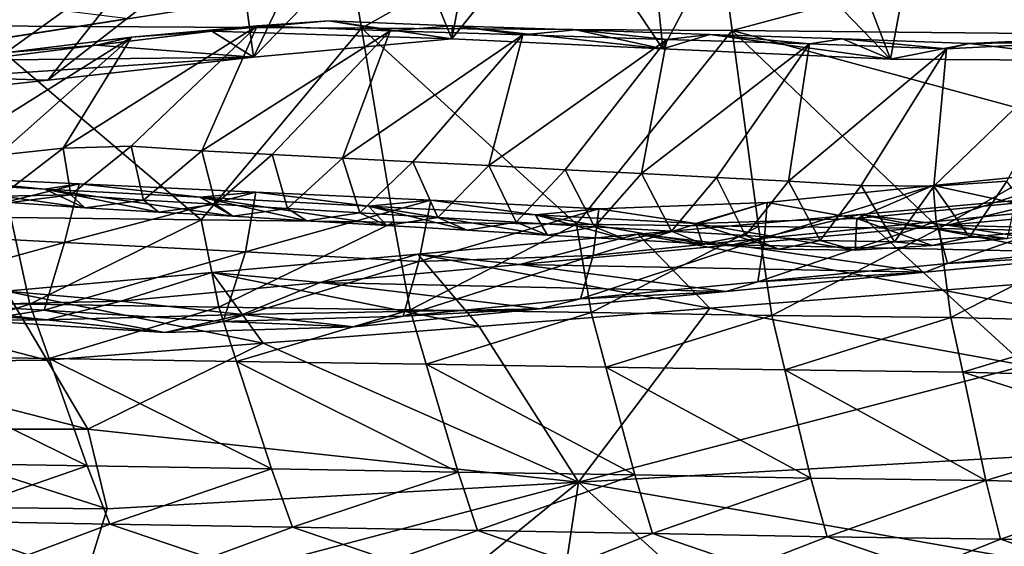
# Model space of a CAD drawing. Units: metres. Extents: x -8.02 to -3.02, y -2.92 to -0.88.
# Drawn here: x -6.94 to -6.76, y -2.24 to -2.14 of the extents above; entities that cross this region are included whole.
import ezdxf

# ---------------------------------------------------------------- set-up
doc = ezdxf.new("R2010")
doc.units = ezdxf.units.M
doc.linetypes.add('AUSGEZOGEN', pattern=[0])
doc.linetypes.add('VERDECKT2_S2', pattern=[0.27, 0.2, -0.07])
doc.layers.add('Standard', color=7, linetype='AUSGEZOGEN', lineweight=25)
doc.layers.add('Variante-2-090612', color=7, linetype='AUSGEZOGEN', lineweight=25)

msp = doc.modelspace()

# ---------------------------------------------------------------- linework, layer by layer
at = {"layer": 'Standard', "color": 5, "linetype": 'VERDECKT2_S2', "lineweight": 25, "transparency": 33554687}
msp.add_3dface([(-8.01904, -0.87804, -0.38), (-8.01904, -2.37804, -0.38), (-3.01904, -2.37804, -0.38), (-3.01904, -0.87804, -0.38)], dxfattribs=at)
at = {"layer": 'Variante-2-090612', "color": 35, "linetype": 'AUSGEZOGEN', "lineweight": 25, "transparency": 33554687}
for points in [[(-6.8858, -2.10881, 2.39532), (-6.95066, -2.14362, 2.36324), (-6.95767, -2.10881, 2.40635)], [(-6.8858, -2.10881, 2.39532), (-6.87992, -2.14405, 2.35257), (-6.95066, -2.14362, 2.36324)], [(-6.81739, -2.10884, 2.38499), (-6.87992, -2.14405, 2.35257), (-6.8858, -2.10881, 2.39532)], [(-6.81739, -2.10884, 2.38499), (-6.81259, -2.14448, 2.34257), (-6.87992, -2.14405, 2.35257)], [(-6.81259, -2.14448, 2.34257), (-6.81739, -2.10884, 2.38499), (-6.74804, -2.12717, 2.35511)], [(-6.8635, -2.14597, 0.61932), (-6.85871, -2.12058, 0.53022), (-6.87327, -2.12224, 0.52234)], [(-6.84325, -2.12089, 0.53325), (-6.85871, -2.12058, 0.53022), (-6.8635, -2.14597, 0.61932)], [(-6.8635, -2.14597, 0.61932), (-6.82516, -2.14781, 0.62627), (-6.84325, -2.12089, 0.53325)], [(-6.82516, -2.14781, 0.62627), (-6.82784, -2.1211, 0.53653), (-6.84325, -2.12089, 0.53325)], [(-6.81111, -2.12134, 0.5401), (-6.82784, -2.1211, 0.53653), (-6.82516, -2.14781, 0.62627)], [(-6.82516, -2.14781, 0.62627), (-6.78379, -2.14967, 0.63411), (-6.81111, -2.12134, 0.5401)], [(-6.78379, -2.14967, 0.63411), (-6.79454, -2.12155, 0.54363), (-6.81111, -2.12134, 0.5401)], [(-6.74422, -2.1499, 0.6384), (-6.76268, -2.12069, 0.54774), (-6.77865, -2.12183, 0.54714)], [(-6.87327, -2.12224, 0.52234), (-6.8876, -2.12442, 0.51314), (-6.89952, -2.14931, 0.59951)], [(-6.89952, -2.14931, 0.59951), (-6.8635, -2.14597, 0.61932), (-6.87327, -2.12224, 0.52234)], [(-6.77865, -2.12183, 0.54714), (-6.79454, -2.12155, 0.54363), (-6.78379, -2.14967, 0.63411)], [(-6.78379, -2.14967, 0.63411), (-6.74422, -2.1499, 0.6384), (-6.77865, -2.12183, 0.54714)], [(-6.81028, -2.12469, -0.38), (-6.81028, -2.12469, 0.02), (-7.18291, -2.18317, 0.02), (-7.18291, -2.18317, -0.38)], [(-6.89952, -2.14931, 0.59951), (-6.8876, -2.12442, 0.51314), (-6.90256, -2.12671, 0.50351)], [(-6.90256, -2.12671, 0.50351), (-6.91754, -2.12899, 0.49386), (-6.93687, -2.15347, 0.57708)], [(-6.93687, -2.15347, 0.57708), (-6.89952, -2.14931, 0.59951), (-6.90256, -2.12671, 0.50351)], [(-6.74804, -2.12717, 2.35511), (-6.74617, -2.14511, 2.33415), (-6.81259, -2.14448, 2.34257)], [(-6.95657, -2.14102, 0.51544), (-6.95417, -2.15538, 0.56667), (-6.91754, -2.12899, 0.49386)], [(-6.95417, -2.15538, 0.56667), (-6.93687, -2.15347, 0.57708), (-6.91754, -2.12899, 0.49386)], [(-6.95285, -2.13845, 0.05957), (-6.92223, -2.14226, 0.02), (-6.9657, -2.14908, 0.02)], [(-6.90711, -2.14458, 0.71285), (-6.88586, -2.14273, 0.72363), (-6.8635, -2.14597, 0.61932)], [(-6.89885, -2.14362, 0.77813), (-6.88586, -2.14273, 0.72363), (-6.90711, -2.14458, 0.71285)], [(-6.87469, -2.14452, 0.78251), (-6.88586, -2.14273, 0.72363), (-6.89885, -2.14362, 0.77813)], [(-6.8635, -2.14597, 0.61932), (-6.88586, -2.14273, 0.72363), (-6.86339, -2.14362, 0.72764)], [(-6.87469, -2.14452, 0.78251), (-6.86339, -2.14362, 0.72764), (-6.88586, -2.14273, 0.72363)], [(-6.90907, -2.17887, 2.31502), (-6.94364, -2.17844, 2.32014), (-6.95066, -2.14362, 2.36324)], [(-6.95066, -2.14362, 2.36324), (-6.87992, -2.14405, 2.35257), (-6.90907, -2.17887, 2.31502)], [(-6.93413, -2.16585, 0.82424), (-6.92174, -2.1655, 0.82928), (-6.89885, -2.14362, 0.77813)], [(-6.89885, -2.14362, 0.77813), (-6.92171, -2.14565, 0.7665), (-6.93413, -2.16585, 0.82424)], [(-6.89952, -2.14931, 0.59951), (-6.92804, -2.14714, 0.70024), (-6.90711, -2.14458, 0.71285)], [(-6.92171, -2.14565, 0.7665), (-6.90711, -2.14458, 0.71285), (-6.92804, -2.14714, 0.70024)], [(-6.89885, -2.14362, 0.77813), (-6.92174, -2.1655, 0.82928), (-6.9089, -2.16634, 0.83135)], [(-6.89885, -2.14362, 0.77813), (-6.90711, -2.14458, 0.71285), (-6.92171, -2.14565, 0.7665)], [(-6.87992, -2.14405, 2.35257), (-6.87404, -2.17929, 2.30983), (-6.90907, -2.17887, 2.31502)], [(-6.87469, -2.14452, 0.78251), (-6.89885, -2.14362, 0.77813), (-6.9089, -2.16634, 0.83135)], [(-6.9089, -2.16634, 0.83135), (-6.89615, -2.16699, 0.83392), (-6.87469, -2.14452, 0.78251)], [(-6.8635, -2.14597, 0.61932), (-6.89952, -2.14931, 0.59951), (-6.90711, -2.14458, 0.71285)], [(-6.87469, -2.14452, 0.78251), (-6.89615, -2.16699, 0.83392), (-6.88338, -2.16764, 0.83647)], [(-6.85058, -2.14528, 0.78727), (-6.87469, -2.14452, 0.78251), (-6.88338, -2.16764, 0.83647)], [(-6.84086, -2.17969, 2.30488), (-6.87404, -2.17929, 2.30983), (-6.87992, -2.14405, 2.35257)], [(-6.87992, -2.14405, 2.35257), (-6.81259, -2.14448, 2.34257), (-6.84086, -2.17969, 2.30488)], [(-6.85058, -2.14528, 0.78727), (-6.86339, -2.14362, 0.72764), (-6.87469, -2.14452, 0.78251)], [(-6.82516, -2.14781, 0.62627), (-6.8635, -2.14597, 0.61932), (-6.86339, -2.14362, 0.72764)], [(-6.86339, -2.14362, 0.72764), (-6.84097, -2.14437, 0.73202), (-6.82516, -2.14781, 0.62627)], [(-6.85058, -2.14528, 0.78727), (-6.84097, -2.14437, 0.73202), (-6.86339, -2.14362, 0.72764)], [(-6.82443, -2.14611, 0.79244), (-6.84097, -2.14437, 0.73202), (-6.85058, -2.14528, 0.78727)], [(-6.82516, -2.14781, 0.62627), (-6.84097, -2.14437, 0.73202), (-6.81665, -2.14519, 0.73677)], [(-6.82443, -2.14611, 0.79244), (-6.81665, -2.14519, 0.73677), (-6.84097, -2.14437, 0.73202)], [(-6.81259, -2.14448, 2.34257), (-6.80779, -2.18012, 2.30016), (-6.84086, -2.17969, 2.30488)], [(-6.77497, -2.18043, 2.2946), (-6.80779, -2.18012, 2.30016), (-6.81259, -2.14448, 2.34257)], [(-6.81259, -2.14448, 2.34257), (-6.74617, -2.14511, 2.33415), (-6.7443, -2.16303, 2.31321)], [(-6.7443, -2.16303, 2.31321), (-6.77497, -2.18043, 2.2946), (-6.81259, -2.14448, 2.34257)], [(-6.95788, -2.16836, 0.80963), (-6.94593, -2.16714, 0.81687), (-6.92171, -2.14565, 0.7665)], [(-6.92171, -2.14565, 0.7665), (-6.94422, -2.14845, 0.75289), (-6.95788, -2.16836, 0.80963)], [(-6.92171, -2.14565, 0.7665), (-6.94593, -2.16714, 0.81687), (-6.93413, -2.16585, 0.82424)], [(-6.92171, -2.14565, 0.7665), (-6.92804, -2.14714, 0.70024), (-6.94422, -2.14845, 0.75289)], [(-6.88338, -2.16764, 0.83647), (-6.87062, -2.16831, 0.83897), (-6.85058, -2.14528, 0.78727)], [(-6.85058, -2.14528, 0.78727), (-6.87062, -2.16831, 0.83897), (-6.8568, -2.16903, 0.84172)], [(-6.82443, -2.14611, 0.79244), (-6.85058, -2.14528, 0.78727), (-6.8568, -2.16903, 0.84172)], [(-6.8568, -2.16903, 0.84172), (-6.84291, -2.16976, 0.84446), (-6.82443, -2.14611, 0.79244)], [(-6.82443, -2.14611, 0.79244), (-6.84291, -2.16976, 0.84446), (-6.82907, -2.17048, 0.8472)], [(-6.79851, -2.14691, 0.79755), (-6.82443, -2.14611, 0.79244), (-6.82907, -2.17048, 0.8472)], [(-6.78379, -2.14967, 0.63411), (-6.82516, -2.14781, 0.62627), (-6.81665, -2.14519, 0.73677)], [(-6.79851, -2.14691, 0.79755), (-6.81665, -2.14519, 0.73677), (-6.82443, -2.14611, 0.79244)], [(-6.81665, -2.14519, 0.73677), (-6.79255, -2.14597, 0.74148), (-6.78379, -2.14967, 0.63411)], [(-6.79851, -2.14691, 0.79755), (-6.79255, -2.14597, 0.74148), (-6.81665, -2.14519, 0.73677)], [(-6.77366, -2.14779, 0.80264), (-6.79255, -2.14597, 0.74148), (-6.79851, -2.14691, 0.79755)], [(-6.78379, -2.14967, 0.63411), (-6.79255, -2.14597, 0.74148), (-6.76944, -2.14684, 0.74616)], [(-6.77366, -2.14779, 0.80264), (-6.76944, -2.14684, 0.74616), (-6.79255, -2.14597, 0.74148)], [(-6.76944, -2.14684, 0.74616), (-6.74623, -2.14571, 0.74679), (-6.74422, -2.1499, 0.6384)], [(-6.7487, -2.14653, 0.80338), (-6.74623, -2.14571, 0.74679), (-6.76944, -2.14684, 0.74616)], [(-6.94991, -2.14985, 0.68702), (-6.92804, -2.14714, 0.70024), (-6.89952, -2.14931, 0.59951)], [(-6.94422, -2.14845, 0.75289), (-6.92804, -2.14714, 0.70024), (-6.94991, -2.14985, 0.68702)], [(-6.82907, -2.17048, 0.8472), (-6.81545, -2.17117, 0.84989), (-6.79851, -2.14691, 0.79755)], [(-6.79851, -2.14691, 0.79755), (-6.81545, -2.17117, 0.84989), (-6.80232, -2.17183, 0.85245)], [(-6.77366, -2.14779, 0.80264), (-6.79851, -2.14691, 0.79755), (-6.80232, -2.17183, 0.85245)], [(-6.80232, -2.17183, 0.85245), (-6.78913, -2.17264, 0.85529), (-6.77366, -2.14779, 0.80264)], [(-6.77366, -2.14779, 0.80264), (-6.78913, -2.17264, 0.85529), (-6.77595, -2.17273, 0.85669)], [(-6.74422, -2.1499, 0.6384), (-6.78379, -2.14967, 0.63411), (-6.76944, -2.14684, 0.74616)], [(-6.77595, -2.17273, 0.85669), (-6.76269, -2.17183, 0.85604), (-6.7487, -2.14653, 0.80338)], [(-6.7487, -2.14653, 0.80338), (-6.77366, -2.14779, 0.80264), (-6.77595, -2.17273, 0.85669)], [(-6.7487, -2.14653, 0.80338), (-6.76944, -2.14684, 0.74616), (-6.77366, -2.14779, 0.80264)], [(-6.89952, -2.14931, 0.59951), (-6.93687, -2.15347, 0.57708), (-6.95427, -2.15296, 0.62555)], [(-6.95427, -2.15296, 0.62555), (-6.94991, -2.14985, 0.68702), (-6.89952, -2.14931, 0.59951)], [(-6.95427, -2.15296, 0.62555), (-6.93687, -2.15347, 0.57708), (-6.95417, -2.15538, 0.56667)], [(-6.7443, -2.16303, 2.31321), (-6.74243, -2.18115, 2.29204), (-6.77497, -2.18043, 2.2946)], [(-6.94541, -2.17458, 0.8486), (-6.93413, -2.16585, 0.82424), (-6.94593, -2.16714, 0.81687)], [(-6.9327, -2.17432, 0.85379), (-6.93413, -2.16585, 0.82424), (-6.94541, -2.17458, 0.8486)], [(-6.9327, -2.17432, 0.85379), (-6.92174, -2.1655, 0.82928), (-6.93413, -2.16585, 0.82424)], [(-6.91952, -2.17528, 0.85592), (-6.92174, -2.1655, 0.82928), (-6.9327, -2.17432, 0.85379)], [(-6.91952, -2.17528, 0.85592), (-6.9089, -2.16634, 0.83135), (-6.92174, -2.1655, 0.82928)], [(-6.90643, -2.17604, 0.85856), (-6.9089, -2.16634, 0.83135), (-6.91952, -2.17528, 0.85592)], [(-6.90643, -2.17604, 0.85856), (-6.89615, -2.16699, 0.83392), (-6.9089, -2.16634, 0.83135)], [(-6.89333, -2.17681, 0.86119), (-6.89615, -2.16699, 0.83392), (-6.90643, -2.17604, 0.85856)], [(-6.89333, -2.17681, 0.86119), (-6.88338, -2.16764, 0.83647), (-6.89615, -2.16699, 0.83392)], [(-6.88023, -2.17759, 0.86377), (-6.88338, -2.16764, 0.83647), (-6.89333, -2.17681, 0.86119)], [(-6.88023, -2.17759, 0.86377), (-6.87062, -2.16831, 0.83897), (-6.88338, -2.16764, 0.83647)], [(-6.86605, -2.17843, 0.86659), (-6.87062, -2.16831, 0.83897), (-6.88023, -2.17759, 0.86377)], [(-6.86605, -2.17843, 0.86659), (-6.8568, -2.16903, 0.84172), (-6.87062, -2.16831, 0.83897)], [(-6.85179, -2.17929, 0.86941), (-6.8568, -2.16903, 0.84172), (-6.86605, -2.17843, 0.86659)], [(-6.85179, -2.17929, 0.86941), (-6.84291, -2.16976, 0.84446), (-6.8568, -2.16903, 0.84172)], [(-6.7755, -2.17917, 1.06942), (-6.74592, -2.16959, 1.01676), (-6.77608, -2.17263, 1.01964)], [(-6.74592, -2.16959, 1.01676), (-6.7612, -2.17584, 0.96197), (-6.77608, -2.17263, 1.01964)], [(-6.74215, -2.17584, 1.06618), (-6.74592, -2.16959, 1.01676), (-6.7755, -2.17917, 1.06942)], [(-6.96703, -2.18122, 1.05331), (-6.93118, -2.17234, 1.00136), (-6.96074, -2.17095, 0.99512)], [(-6.96074, -2.17095, 0.99512), (-6.93746, -2.17332, 0.93932), (-6.96575, -2.17168, 0.93397)], [(-6.93118, -2.17234, 1.00136), (-6.93746, -2.17332, 0.93932), (-6.96074, -2.17095, 0.99512)], [(-6.8376, -2.18014, 0.87223), (-6.84291, -2.16976, 0.84446), (-6.85179, -2.17929, 0.86941)], [(-6.8376, -2.18014, 0.87223), (-6.82907, -2.17048, 0.8472), (-6.84291, -2.16976, 0.84446)], [(-6.82362, -2.18095, 0.87499), (-6.82907, -2.17048, 0.8472), (-6.8376, -2.18014, 0.87223)], [(-6.82362, -2.18095, 0.87499), (-6.81545, -2.17117, 0.84989), (-6.82907, -2.17048, 0.8472)], [(-6.81014, -2.18172, 0.87762), (-6.81545, -2.17117, 0.84989), (-6.82362, -2.18095, 0.87499)], [(-6.81014, -2.18172, 0.87762), (-6.80232, -2.17183, 0.85245), (-6.81545, -2.17117, 0.84989)], [(-6.93386, -2.18297, 1.06042), (-6.93118, -2.17234, 1.00136), (-6.96703, -2.18122, 1.05331)], [(-6.93016, -2.17668, 0.8822), (-6.94368, -2.1757, 0.87999), (-6.96575, -2.17168, 0.93397)], [(-6.96575, -2.17168, 0.93397), (-6.93746, -2.17332, 0.93932), (-6.93016, -2.17668, 0.8822)], [(-6.93118, -2.17234, 1.00136), (-6.90924, -2.17478, 0.94514), (-6.93746, -2.17332, 0.93932)], [(-6.93386, -2.18297, 1.06042), (-6.89909, -2.17386, 1.00812), (-6.93118, -2.17234, 1.00136)], [(-6.89909, -2.17386, 1.00812), (-6.90924, -2.17478, 0.94514), (-6.93118, -2.17234, 1.00136)], [(-6.7966, -2.18266, 0.88056), (-6.80232, -2.17183, 0.85245), (-6.81014, -2.18172, 0.87762)], [(-6.7755, -2.17917, 1.06942), (-6.77608, -2.17263, 1.01964), (-6.80669, -2.18224, 1.07247)], [(-6.80669, -2.18224, 1.07247), (-6.77608, -2.17263, 1.01964), (-6.80621, -2.17574, 1.02262)], [(-6.77608, -2.17263, 1.01964), (-6.78996, -2.17863, 0.96489), (-6.80621, -2.17574, 1.02262)], [(-6.7966, -2.18266, 0.88056), (-6.78913, -2.17264, 0.85529), (-6.80232, -2.17183, 0.85245)], [(-6.78307, -2.18285, 0.88199), (-6.78913, -2.17264, 0.85529), (-6.7966, -2.18266, 0.88056)], [(-6.77608, -2.17263, 1.01964), (-6.7612, -2.17584, 0.96197), (-6.78996, -2.17863, 0.96489)], [(-6.78307, -2.18285, 0.88199), (-6.77595, -2.17273, 0.85669), (-6.78913, -2.17264, 0.85529)], [(-6.76946, -2.18201, 0.88132), (-6.77595, -2.17273, 0.85669), (-6.78307, -2.18285, 0.88199)], [(-6.76946, -2.18201, 0.88132), (-6.76269, -2.17183, 0.85604), (-6.77595, -2.17273, 0.85669)], [(-6.75613, -2.18081, 0.87986), (-6.76269, -2.17183, 0.85604), (-6.76946, -2.18201, 0.88132)], [(-6.94368, -2.1757, 0.87999), (-6.9327, -2.17432, 0.85379), (-6.94541, -2.17458, 0.8486)], [(-6.93016, -2.17668, 0.8822), (-6.9327, -2.17432, 0.85379), (-6.94368, -2.1757, 0.87999)], [(-6.90331, -2.17824, 0.88766), (-6.91674, -2.17746, 0.88494), (-6.93746, -2.17332, 0.93932)], [(-6.93746, -2.17332, 0.93932), (-6.90924, -2.17478, 0.94514), (-6.90331, -2.17824, 0.88766)], [(-6.93746, -2.17332, 0.93932), (-6.91674, -2.17746, 0.88494), (-6.93016, -2.17668, 0.8822)], [(-6.90101, -2.18467, 1.06746), (-6.89909, -2.17386, 1.00812), (-6.93386, -2.18297, 1.06042)], [(-6.93016, -2.17668, 0.8822), (-6.91952, -2.17528, 0.85592), (-6.9327, -2.17432, 0.85379)], [(-6.89909, -2.17386, 1.00812), (-6.87862, -2.17638, 0.95144), (-6.90924, -2.17478, 0.94514)], [(-6.90924, -2.17478, 0.94514), (-6.88987, -2.17904, 0.89033), (-6.90331, -2.17824, 0.88766)], [(-6.87532, -2.1799, 0.89326), (-6.88987, -2.17904, 0.89033), (-6.90924, -2.17478, 0.94514)], [(-6.90924, -2.17478, 0.94514), (-6.87862, -2.17638, 0.95144), (-6.87532, -2.1799, 0.89326)], [(-6.90101, -2.18467, 1.06746), (-6.86731, -2.17533, 1.01483), (-6.89909, -2.17386, 1.00812)], [(-6.86731, -2.17533, 1.01483), (-6.87862, -2.17638, 0.95144), (-6.89909, -2.17386, 1.00812)], [(-6.75099, -2.17446, 1.33855), (-6.77347, -2.17986, 1.28708), (-6.78939, -2.17789, 1.34208)], [(-6.734, -2.18854, 1.38476), (-6.75099, -2.17446, 1.33855), (-6.78939, -2.17789, 1.34208)], [(-6.75099, -2.17446, 1.33855), (-6.73629, -2.17648, 1.28362), (-6.77347, -2.17986, 1.28708)], [(-6.91674, -2.17746, 0.88494), (-6.91952, -2.17528, 0.85592), (-6.93016, -2.17668, 0.8822)], [(-6.91674, -2.17746, 0.88494), (-6.90643, -2.17604, 0.85856), (-6.91952, -2.17528, 0.85592)], [(-6.90331, -2.17824, 0.88766), (-6.90643, -2.17604, 0.85856), (-6.91674, -2.17746, 0.88494)], [(-6.90331, -2.17824, 0.88766), (-6.89333, -2.17681, 0.86119), (-6.90643, -2.17604, 0.85856)], [(-6.88987, -2.17904, 0.89033), (-6.89333, -2.17681, 0.86119), (-6.90331, -2.17824, 0.88766)], [(-6.8695, -2.18645, 1.07446), (-6.86731, -2.17533, 1.01483), (-6.90101, -2.18467, 1.06746)], [(-6.88987, -2.17904, 0.89033), (-6.88023, -2.17759, 0.86377), (-6.89333, -2.17681, 0.86119)], [(-6.86731, -2.17533, 1.01483), (-6.84828, -2.17794, 0.95769), (-6.87862, -2.17638, 0.95144)], [(-6.84614, -2.18164, 0.8991), (-6.8607, -2.18077, 0.89618), (-6.87862, -2.17638, 0.95144)], [(-6.87862, -2.17638, 0.95144), (-6.84828, -2.17794, 0.95769), (-6.84614, -2.18164, 0.8991)], [(-6.87862, -2.17638, 0.95144), (-6.8607, -2.18077, 0.89618), (-6.87532, -2.1799, 0.89326)], [(-6.8695, -2.18645, 1.07446), (-6.83683, -2.17689, 1.02149), (-6.86731, -2.17533, 1.01483)], [(-6.83784, -2.18537, 1.07563), (-6.83683, -2.17689, 1.02149), (-6.8695, -2.18645, 1.07446)], [(-6.83683, -2.17689, 1.02149), (-6.84828, -2.17794, 0.95769), (-6.86731, -2.17533, 1.01483)], [(-6.83683, -2.17689, 1.02149), (-6.81918, -2.17956, 0.9639), (-6.84828, -2.17794, 0.95769)], [(-6.83784, -2.18537, 1.07563), (-6.80621, -2.17574, 1.02262), (-6.83683, -2.17689, 1.02149)], [(-6.80669, -2.18224, 1.07247), (-6.80621, -2.17574, 1.02262), (-6.83784, -2.18537, 1.07563)], [(-6.80621, -2.17574, 1.02262), (-6.81918, -2.17956, 0.9639), (-6.83683, -2.17689, 1.02149)], [(-6.80621, -2.17574, 1.02262), (-6.78996, -2.17863, 0.96489), (-6.81918, -2.17956, 0.9639)], [(-6.78996, -2.17863, 0.96489), (-6.7612, -2.17584, 0.96197), (-6.76259, -2.18228, 0.90707)], [(-6.77347, -2.18681, 1.1208), (-6.74215, -2.17584, 1.06618), (-6.7755, -2.17917, 1.06942)], [(-6.7387, -2.18348, 1.11731), (-6.74215, -2.17584, 1.06618), (-6.77347, -2.18681, 1.1208)], [(-6.70626, -2.18166, 1.17327), (-6.77347, -2.17986, 1.28708), (-6.73629, -2.17648, 1.28362)], [(-6.94364, -2.17844, 2.32014), (-6.94014, -2.19421, 2.29771), (-6.97425, -2.1937, 2.30273)], [(-6.90907, -2.17887, 2.31502), (-6.94014, -2.19421, 2.29771), (-6.94364, -2.17844, 2.32014)], [(-6.87532, -2.1799, 0.89326), (-6.88023, -2.17759, 0.86377), (-6.88987, -2.17904, 0.89033)], [(-6.87532, -2.1799, 0.89326), (-6.86605, -2.17843, 0.86659), (-6.88023, -2.17759, 0.86377)], [(-6.8607, -2.18077, 0.89618), (-6.86605, -2.17843, 0.86659), (-6.87532, -2.1799, 0.89326)], [(-6.8607, -2.18077, 0.89618), (-6.85179, -2.17929, 0.86941), (-6.86605, -2.17843, 0.86659)], [(-6.84828, -2.17794, 0.95769), (-6.83181, -2.18246, 0.90197), (-6.84614, -2.18164, 0.8991)], [(-6.81798, -2.18325, 0.9047), (-6.83181, -2.18246, 0.90197), (-6.84828, -2.17794, 0.95769)], [(-6.84828, -2.17794, 0.95769), (-6.81918, -2.17956, 0.9639), (-6.81798, -2.18325, 0.9047)], [(-6.7743, -2.19166, 1.38855), (-6.78939, -2.17789, 1.34208), (-6.82974, -2.18149, 1.34588)], [(-6.78939, -2.17789, 1.34208), (-6.81254, -2.18343, 1.2908), (-6.82974, -2.18149, 1.34588)], [(-6.81918, -2.17956, 0.9639), (-6.78996, -2.17863, 0.96489), (-6.79022, -2.1844, 0.90923)], [(-6.78939, -2.17789, 1.34208), (-6.77347, -2.17986, 1.28708), (-6.81254, -2.18343, 1.2908)], [(-6.78996, -2.17863, 0.96489), (-6.77626, -2.18353, 0.90856), (-6.79022, -2.1844, 0.90923)], [(-6.76259, -2.18228, 0.90707), (-6.77626, -2.18353, 0.90856), (-6.78996, -2.17863, 0.96489)], [(-6.734, -2.18854, 1.38476), (-6.78939, -2.17789, 1.34208), (-6.7743, -2.19166, 1.38855)], [(-6.90907, -2.17887, 2.31502), (-6.90585, -2.19473, 2.29267), (-6.94014, -2.19421, 2.29771)], [(-6.87404, -2.17929, 2.30983), (-6.90585, -2.19473, 2.29267), (-6.90907, -2.17887, 2.31502)], [(-6.87404, -2.17929, 2.30983), (-6.8711, -2.19524, 2.28755), (-6.90585, -2.19473, 2.29267)], [(-6.84086, -2.17969, 2.30488), (-6.8711, -2.19524, 2.28755), (-6.87404, -2.17929, 2.30983)], [(-6.84086, -2.17969, 2.30488), (-6.83819, -2.19572, 2.28268), (-6.8711, -2.19524, 2.28755)], [(-6.84614, -2.18164, 0.8991), (-6.85179, -2.17929, 0.86941), (-6.8607, -2.18077, 0.89618)], [(-6.84614, -2.18164, 0.8991), (-6.8376, -2.18014, 0.87223), (-6.85179, -2.17929, 0.86941)], [(-6.83181, -2.18246, 0.90197), (-6.8376, -2.18014, 0.87223), (-6.84614, -2.18164, 0.8991)], [(-6.80779, -2.18012, 2.30016), (-6.83819, -2.19572, 2.28268), (-6.84086, -2.17969, 2.30488)], [(-6.80779, -2.18012, 2.30016), (-6.80539, -2.19624, 2.27804), (-6.83819, -2.19572, 2.28268)], [(-6.83181, -2.18246, 0.90197), (-6.82362, -2.18095, 0.87499), (-6.8376, -2.18014, 0.87223)], [(-6.79022, -2.1844, 0.90923), (-6.8041, -2.18421, 0.90773), (-6.81918, -2.17956, 0.9639)], [(-6.81918, -2.17956, 0.9639), (-6.8041, -2.18421, 0.90773), (-6.81798, -2.18325, 0.9047)], [(-6.81254, -2.18343, 1.2908), (-6.77347, -2.17986, 1.28708), (-6.74101, -2.18495, 1.17659)], [(-6.80791, -2.19014, 1.12424), (-6.7755, -2.17917, 1.06942), (-6.80669, -2.18224, 1.07247)], [(-6.77347, -2.18681, 1.1208), (-6.7755, -2.17917, 1.06942), (-6.80791, -2.19014, 1.12424)], [(-6.77497, -2.18043, 2.2946), (-6.80539, -2.19624, 2.27804), (-6.80779, -2.18012, 2.30016)], [(-6.77497, -2.18043, 2.2946), (-6.77284, -2.19663, 2.27255), (-6.80539, -2.19624, 2.27804)], [(-6.74243, -2.18115, 2.29204), (-6.77284, -2.19663, 2.27255), (-6.77497, -2.18043, 2.2946)], [(-6.70626, -2.18166, 1.17327), (-6.74101, -2.18495, 1.17659), (-6.77347, -2.17986, 1.28708)], [(-6.97149, -2.19333, 1.11487), (-6.93386, -2.18297, 1.06042), (-6.96703, -2.18122, 1.05331)], [(-6.82974, -2.18149, 1.34588), (-6.85124, -2.18699, 1.29447), (-6.86971, -2.1851, 1.34962)], [(-6.81663, -2.19495, 1.39261), (-6.82974, -2.18149, 1.34588), (-6.86971, -2.1851, 1.34962)], [(-6.82974, -2.18149, 1.34588), (-6.81254, -2.18343, 1.2908), (-6.85124, -2.18699, 1.29447)], [(-6.80791, -2.19014, 1.12424), (-6.80669, -2.18224, 1.07247), (-6.84014, -2.19322, 1.12747)], [(-6.84014, -2.19322, 1.12747), (-6.80669, -2.18224, 1.07247), (-6.83784, -2.18537, 1.07563)], [(-6.81798, -2.18325, 0.9047), (-6.82362, -2.18095, 0.87499), (-6.83181, -2.18246, 0.90197)], [(-6.7743, -2.19166, 1.38855), (-6.82974, -2.18149, 1.34588), (-6.81663, -2.19495, 1.39261)], [(-6.81798, -2.18325, 0.9047), (-6.81014, -2.18172, 0.87762), (-6.82362, -2.18095, 0.87499)], [(-6.8041, -2.18421, 0.90773), (-6.81014, -2.18172, 0.87762), (-6.81798, -2.18325, 0.9047)], [(-6.8041, -2.18421, 0.90773), (-6.7966, -2.18266, 0.88056), (-6.81014, -2.18172, 0.87762)], [(-6.77626, -2.18353, 0.90856), (-6.76946, -2.18201, 0.88132), (-6.78307, -2.18285, 0.88199)], [(-6.76259, -2.18228, 0.90707), (-6.76946, -2.18201, 0.88132), (-6.77626, -2.18353, 0.90856)], [(-6.74243, -2.18115, 2.29204), (-6.74056, -2.19743, 2.27005), (-6.77284, -2.19663, 2.27255)], [(-6.76259, -2.18228, 0.90707), (-6.75613, -2.18081, 0.87986), (-6.76946, -2.18201, 0.88132)], [(-6.93757, -2.19529, 1.12226), (-6.93386, -2.18297, 1.06042), (-6.97149, -2.19333, 1.11487)], [(-6.93757, -2.19529, 1.12226), (-6.90101, -2.18467, 1.06746), (-6.93386, -2.18297, 1.06042)], [(-6.77751, -2.18841, 1.18017), (-6.85124, -2.18699, 1.29447), (-6.81254, -2.18343, 1.2908)], [(-6.81254, -2.18343, 1.2908), (-6.74101, -2.18495, 1.17659), (-6.77751, -2.18841, 1.18017)], [(-6.79022, -2.1844, 0.90923), (-6.7966, -2.18266, 0.88056), (-6.8041, -2.18421, 0.90773)], [(-6.79022, -2.1844, 0.90923), (-6.78307, -2.18285, 0.88199), (-6.7966, -2.18266, 0.88056)], [(-6.77626, -2.18353, 0.90856), (-6.78307, -2.18285, 0.88199), (-6.79022, -2.1844, 0.90923)], [(-6.74101, -2.18495, 1.17659), (-6.7387, -2.18348, 1.11731), (-6.77347, -2.18681, 1.1208)], [(-6.90503, -2.19733, 1.12961), (-6.90101, -2.18467, 1.06746), (-6.93757, -2.19529, 1.12226)], [(-6.85857, -2.19824, 1.39662), (-6.86971, -2.1851, 1.34962), (-6.9071, -2.18843, 1.35314)], [(-6.86971, -2.1851, 1.34962), (-6.88745, -2.19029, 1.29792), (-6.9071, -2.18843, 1.35314)], [(-6.90503, -2.19733, 1.12961), (-6.8695, -2.18645, 1.07446), (-6.90101, -2.18467, 1.06746)], [(-6.86971, -2.1851, 1.34962), (-6.85124, -2.18699, 1.29447), (-6.88745, -2.19029, 1.29792)], [(-6.87233, -2.19636, 1.13083), (-6.83784, -2.18537, 1.07563), (-6.8695, -2.18645, 1.07446)], [(-6.84014, -2.19322, 1.12747), (-6.83784, -2.18537, 1.07563), (-6.87233, -2.19636, 1.13083)], [(-6.81663, -2.19495, 1.39261), (-6.86971, -2.1851, 1.34962), (-6.85857, -2.19824, 1.39662)], [(-6.74101, -2.18495, 1.17659), (-6.77347, -2.18681, 1.1208), (-6.77751, -2.18841, 1.18017)], [(-6.87233, -2.19636, 1.13083), (-6.8695, -2.18645, 1.07446), (-6.90503, -2.19733, 1.12961)], [(-6.88745, -2.19029, 1.29792), (-6.85124, -2.18699, 1.29447), (-6.81368, -2.19188, 1.18369)], [(-6.77751, -2.18841, 1.18017), (-6.81368, -2.19188, 1.18369), (-6.85124, -2.18699, 1.29447)], [(-6.77751, -2.18841, 1.18017), (-6.77347, -2.18681, 1.1208), (-6.80791, -2.19014, 1.12424)], [(-6.9071, -2.18843, 1.35314), (-6.92362, -2.19366, 1.30151), (-6.94447, -2.19184, 1.35681)], [(-6.89781, -2.20128, 1.4004), (-6.9071, -2.18843, 1.35314), (-6.94447, -2.19184, 1.35681)], [(-6.9071, -2.18843, 1.35314), (-6.88745, -2.19029, 1.29792), (-6.92362, -2.19366, 1.30151)], [(-6.85857, -2.19824, 1.39662), (-6.9071, -2.18843, 1.35314), (-6.89781, -2.20128, 1.4004)], [(-6.77751, -2.18841, 1.18017), (-6.80791, -2.19014, 1.12424), (-6.81368, -2.19188, 1.18369)], [(-6.71709, -2.20256, 1.43079), (-6.734, -2.18854, 1.38476), (-6.7743, -2.19166, 1.38855)], [(-6.90154, -2.19611, 1.24613), (-6.92362, -2.19366, 1.30151), (-6.88745, -2.19029, 1.29792)], [(-6.88745, -2.19029, 1.29792), (-6.84752, -2.19508, 1.18701), (-6.90154, -2.19611, 1.24613)], [(-6.88745, -2.19029, 1.29792), (-6.81368, -2.19188, 1.18369), (-6.84752, -2.19508, 1.18701)], [(-6.81368, -2.19188, 1.18369), (-6.80791, -2.19014, 1.12424), (-6.84014, -2.19322, 1.12747)], [(-6.93701, -2.2044, 1.40432), (-6.94447, -2.19184, 1.35681), (-6.9824, -2.19265, 1.35503)], [(-6.93701, -2.2044, 1.40432), (-6.9824, -2.19265, 1.35503), (-6.97682, -2.2048, 1.40258)], [(-6.94447, -2.19184, 1.35681), (-6.92362, -2.19366, 1.30151), (-6.96036, -2.19454, 1.29986)], [(-6.89781, -2.20128, 1.4004), (-6.94447, -2.19184, 1.35681), (-6.93701, -2.2044, 1.40432)], [(-6.81368, -2.19188, 1.18369), (-6.84014, -2.19322, 1.12747), (-6.84752, -2.19508, 1.18701)], [(-6.75927, -2.20538, 1.43483), (-6.7743, -2.19166, 1.38855), (-6.81663, -2.19495, 1.39261)], [(-6.71709, -2.20256, 1.43079), (-6.7743, -2.19166, 1.38855), (-6.75927, -2.20538, 1.43483)], [(-6.94014, -2.19421, 2.29771), (-6.97047, -2.20354, 2.27602), (-6.97425, -2.1937, 2.30273)], [(-6.96036, -2.19454, 1.29986), (-6.93709, -2.19704, 1.24462), (-6.97248, -2.19467, 1.23639)], [(-6.93709, -2.19704, 1.24462), (-6.94983, -2.19716, 1.18129), (-6.97248, -2.19467, 1.23639)], [(-6.94983, -2.19716, 1.18129), (-6.93757, -2.19529, 1.12226), (-6.97149, -2.19333, 1.11487)], [(-6.94014, -2.19421, 2.29771), (-6.93663, -2.20407, 2.27102), (-6.97047, -2.20354, 2.27602)], [(-6.92362, -2.19366, 1.30151), (-6.93709, -2.19704, 1.24462), (-6.96036, -2.19454, 1.29986)], [(-6.90585, -2.19473, 2.29267), (-6.93663, -2.20407, 2.27102), (-6.94014, -2.19421, 2.29771)], [(-6.92362, -2.19366, 1.30151), (-6.90154, -2.19611, 1.24613), (-6.93709, -2.19704, 1.24462)], [(-6.90585, -2.19473, 2.29267), (-6.90262, -2.20461, 2.26601), (-6.93663, -2.20407, 2.27102)], [(-6.8711, -2.19524, 2.28755), (-6.90262, -2.20461, 2.26601), (-6.90585, -2.19473, 2.29267)], [(-6.84752, -2.19508, 1.18701), (-6.84014, -2.19322, 1.12747), (-6.87233, -2.19636, 1.13083)], [(-6.91566, -2.19933, 1.1891), (-6.93757, -2.19529, 1.12226), (-6.94983, -2.19716, 1.18129)], [(-6.91566, -2.19933, 1.1891), (-6.90503, -2.19733, 1.12961), (-6.93757, -2.19529, 1.12226)], [(-6.90154, -2.19611, 1.24613), (-6.91566, -2.19933, 1.1891), (-6.93709, -2.19704, 1.24462)], [(-6.90154, -2.19611, 1.24613), (-6.88132, -2.19835, 1.19046), (-6.91566, -2.19933, 1.1891)], [(-6.88132, -2.19835, 1.19046), (-6.87233, -2.19636, 1.13083), (-6.90503, -2.19733, 1.12961)], [(-6.8711, -2.19524, 2.28755), (-6.86816, -2.20514, 2.26092), (-6.90262, -2.20461, 2.26601)], [(-6.84752, -2.19508, 1.18701), (-6.88132, -2.19835, 1.19046), (-6.90154, -2.19611, 1.24613)], [(-6.84752, -2.19508, 1.18701), (-6.87233, -2.19636, 1.13083), (-6.88132, -2.19835, 1.19046)], [(-6.83819, -2.19572, 2.28268), (-6.86816, -2.20514, 2.26092), (-6.8711, -2.19524, 2.28755)], [(-6.83819, -2.19572, 2.28268), (-6.83552, -2.20564, 2.25608), (-6.86816, -2.20514, 2.26092)], [(-6.81663, -2.19495, 1.39261), (-6.85857, -2.19824, 1.39662), (-6.8405, -2.22654, 1.49142)], [(-6.75927, -2.20538, 1.43483), (-6.81663, -2.19495, 1.39261), (-6.8405, -2.22654, 1.49142)], [(-6.80539, -2.19624, 2.27804), (-6.83552, -2.20564, 2.25608), (-6.83819, -2.19572, 2.28268)], [(-6.80539, -2.19624, 2.27804), (-6.80299, -2.20617, 2.25146), (-6.83552, -2.20564, 2.25608)], [(-6.77284, -2.19663, 2.27255), (-6.80299, -2.20617, 2.25146), (-6.80539, -2.19624, 2.27804)], [(-6.93709, -2.19704, 1.24462), (-6.91566, -2.19933, 1.1891), (-6.94983, -2.19716, 1.18129)], [(-6.88132, -2.19835, 1.19046), (-6.90503, -2.19733, 1.12961), (-6.91566, -2.19933, 1.1891)], [(-6.8405, -2.22654, 1.49142), (-6.85857, -2.19824, 1.39662), (-6.89781, -2.20128, 1.4004)], [(-6.77284, -2.19663, 2.27255), (-6.7707, -2.20658, 2.24601), (-6.80299, -2.20617, 2.25146)], [(-6.74056, -2.19743, 2.27005), (-6.7707, -2.20658, 2.24601), (-6.77284, -2.19663, 2.27255)], [(-6.74056, -2.19743, 2.27005), (-6.73868, -2.2074, 2.24351), (-6.7707, -2.20658, 2.24601)], [(-6.89781, -2.20128, 1.4004), (-6.93701, -2.2044, 1.40432), (-6.92961, -2.21691, 1.45167)], [(-6.89781, -2.20128, 1.4004), (-6.92961, -2.21691, 1.45167), (-6.8405, -2.22654, 1.49142)], [(-6.97047, -2.20354, 2.27602), (-6.93663, -2.20407, 2.27102), (-6.92973, -2.22358, 2.21829)], [(-6.97047, -2.20354, 2.27602), (-6.92973, -2.22358, 2.21829), (-6.96302, -2.22302, 2.22322)], [(-6.92961, -2.21691, 1.45167), (-6.93701, -2.2044, 1.40432), (-6.97682, -2.2048, 1.40258)], [(-6.92961, -2.21691, 1.45167), (-6.97682, -2.2048, 1.40258), (-6.97128, -2.21691, 1.44998)], [(-6.89628, -2.22415, 2.21334), (-6.92973, -2.22358, 2.21829), (-6.93663, -2.20407, 2.27102)], [(-6.89628, -2.22415, 2.21334), (-6.93663, -2.20407, 2.27102), (-6.90262, -2.20461, 2.26601)], [(-6.90262, -2.20461, 2.26601), (-6.86816, -2.20514, 2.26092), (-6.86238, -2.22472, 2.20832)], [(-6.90262, -2.20461, 2.26601), (-6.86238, -2.22472, 2.20832), (-6.89628, -2.22415, 2.21334)], [(-6.83027, -2.22525, 2.20354), (-6.86238, -2.22472, 2.20832), (-6.86816, -2.20514, 2.26092)], [(-6.83027, -2.22525, 2.20354), (-6.86816, -2.20514, 2.26092), (-6.83552, -2.20564, 2.25608)], [(-6.8405, -2.22654, 1.49142), (-6.74851, -2.22132, 1.48231), (-6.75927, -2.20538, 1.43483)], [(-6.83552, -2.20564, 2.25608), (-6.80299, -2.20617, 2.25146), (-6.79826, -2.22582, 2.19898)], [(-6.83552, -2.20564, 2.25608), (-6.79826, -2.22582, 2.19898), (-6.83027, -2.22525, 2.20354)], [(-6.7665, -2.22626, 2.19361), (-6.79826, -2.22582, 2.19898), (-6.80299, -2.20617, 2.25146)], [(-6.7665, -2.22626, 2.19361), (-6.80299, -2.20617, 2.25146), (-6.7707, -2.20658, 2.24601)], [(-6.7665, -2.22626, 2.19361), (-6.7707, -2.20658, 2.24601), (-6.73681, -2.21728, 2.21723)], [(-6.7707, -2.20658, 2.24601), (-6.73868, -2.2074, 2.24351), (-6.73681, -2.21728, 2.21723)], [(-6.92611, -2.23144, 1.5001), (-6.92961, -2.21691, 1.45167), (-6.97128, -2.21691, 1.44998)], [(-6.92611, -2.23144, 1.5001), (-6.97128, -2.21691, 1.44998), (-6.96957, -2.231, 1.49844)], [(-6.92961, -2.21691, 1.45167), (-6.92611, -2.23144, 1.5001), (-6.8405, -2.22654, 1.49142)], [(-6.73681, -2.21728, 2.21723), (-6.73501, -2.22711, 2.19111), (-6.7665, -2.22626, 2.19361)], [(-6.74827, -2.2426, 1.53226), (-6.74851, -2.22132, 1.48231), (-6.8405, -2.22654, 1.49142)], [(-6.92973, -2.22358, 2.21829), (-6.95865, -2.23359, 2.19449), (-6.96302, -2.22302, 2.22322)], [(-6.92973, -2.22358, 2.21829), (-6.92565, -2.23417, 2.1896), (-6.95865, -2.23359, 2.19449)], [(-6.89628, -2.22415, 2.21334), (-6.92565, -2.23417, 2.1896), (-6.92973, -2.22358, 2.21829)], [(-6.89628, -2.22415, 2.21334), (-6.89248, -2.23475, 2.18468), (-6.92565, -2.23417, 2.1896)], [(-6.86238, -2.22472, 2.20832), (-6.89248, -2.23475, 2.18468), (-6.89628, -2.22415, 2.21334)], [(-6.86238, -2.22472, 2.20832), (-6.85886, -2.23534, 2.17969), (-6.89248, -2.23475, 2.18468)], [(-6.83027, -2.22525, 2.20354), (-6.85886, -2.23534, 2.17969), (-6.86238, -2.22472, 2.20832)], [(-6.8405, -2.22654, 1.49142), (-6.92611, -2.23144, 1.5001), (-6.9322, -2.25086, 1.5508)], [(-6.9322, -2.25086, 1.5508), (-6.89243, -2.26883, 1.59709), (-6.8405, -2.22654, 1.49142)], [(-6.89243, -2.26883, 1.59709), (-6.84654, -2.26732, 1.59248), (-6.8405, -2.22654, 1.49142)], [(-6.83027, -2.22525, 2.20354), (-6.82703, -2.23589, 2.17494), (-6.85886, -2.23534, 2.17969)], [(-6.8405, -2.22654, 1.49142), (-6.84654, -2.26732, 1.59248), (-6.79749, -2.26569, 1.58759)], [(-6.79749, -2.26569, 1.58759), (-6.74827, -2.2426, 1.53226), (-6.8405, -2.22654, 1.49142)], [(-6.79826, -2.22582, 2.19898), (-6.82703, -2.23589, 2.17494), (-6.83027, -2.22525, 2.20354)], [(-6.79826, -2.22582, 2.19898), (-6.7953, -2.23647, 2.17042), (-6.82703, -2.23589, 2.17494)], [(-6.7665, -2.22626, 2.19361), (-6.7953, -2.23647, 2.17042), (-6.79826, -2.22582, 2.19898)], [(-6.7665, -2.22626, 2.19361), (-6.7638, -2.23693, 2.16509), (-6.7953, -2.23647, 2.17042)], [(-6.73501, -2.22711, 2.19111), (-6.7638, -2.23693, 2.16509), (-6.7665, -2.22626, 2.19361)], [(-6.73501, -2.22711, 2.19111), (-6.73257, -2.23779, 2.1626), (-6.7638, -2.23693, 2.16509)], [(-6.9322, -2.25086, 1.5508), (-6.96957, -2.231, 1.49844), (-6.97721, -2.24985, 1.5491)], [(-6.9322, -2.25086, 1.5508), (-6.92611, -2.23144, 1.5001), (-6.96957, -2.231, 1.49844)], [(-6.95865, -2.23359, 2.19449), (-6.94047, -2.23979, 2.17352), (-6.97348, -2.23924, 2.1783)], [(-6.92565, -2.23417, 2.1896), (-6.94047, -2.23979, 2.17352), (-6.95865, -2.23359, 2.19449)], [(-6.92565, -2.23417, 2.1896), (-6.90759, -2.24034, 2.16875), (-6.94047, -2.23979, 2.17352)], [(-6.89248, -2.23475, 2.18468), (-6.90759, -2.24034, 2.16875), (-6.92565, -2.23417, 2.1896)], [(-6.89248, -2.23475, 2.18468), (-6.87454, -2.24089, 2.16396), (-6.90759, -2.24034, 2.16875)], [(-6.85886, -2.23534, 2.17969), (-6.87454, -2.24089, 2.16396), (-6.89248, -2.23475, 2.18468)], [(-6.85886, -2.23534, 2.17969), (-6.84106, -2.24144, 2.1591), (-6.87454, -2.24089, 2.16396)], [(-6.82703, -2.23589, 2.17494), (-6.84106, -2.24144, 2.1591), (-6.85886, -2.23534, 2.17969)], [(-6.82703, -2.23589, 2.17494), (-6.80934, -2.24196, 2.15446), (-6.84106, -2.24144, 2.1591)], [(-6.7953, -2.23647, 2.17042), (-6.80934, -2.24196, 2.15446), (-6.82703, -2.23589, 2.17494)], [(-6.7953, -2.23647, 2.17042), (-6.77772, -2.2425, 2.15005), (-6.80934, -2.24196, 2.15446)], [(-6.7638, -2.23693, 2.16509), (-6.77772, -2.2425, 2.15005), (-6.7953, -2.23647, 2.17042)], [(-6.7638, -2.23693, 2.16509), (-6.74635, -2.24294, 2.14485), (-6.77772, -2.2425, 2.15005)], [(-6.73257, -2.23779, 2.1626), (-6.74635, -2.24294, 2.14485), (-6.7638, -2.23693, 2.16509)]]:
    msp.add_3dface(points, dxfattribs=at)

doc.saveas('drawing.dxf')
